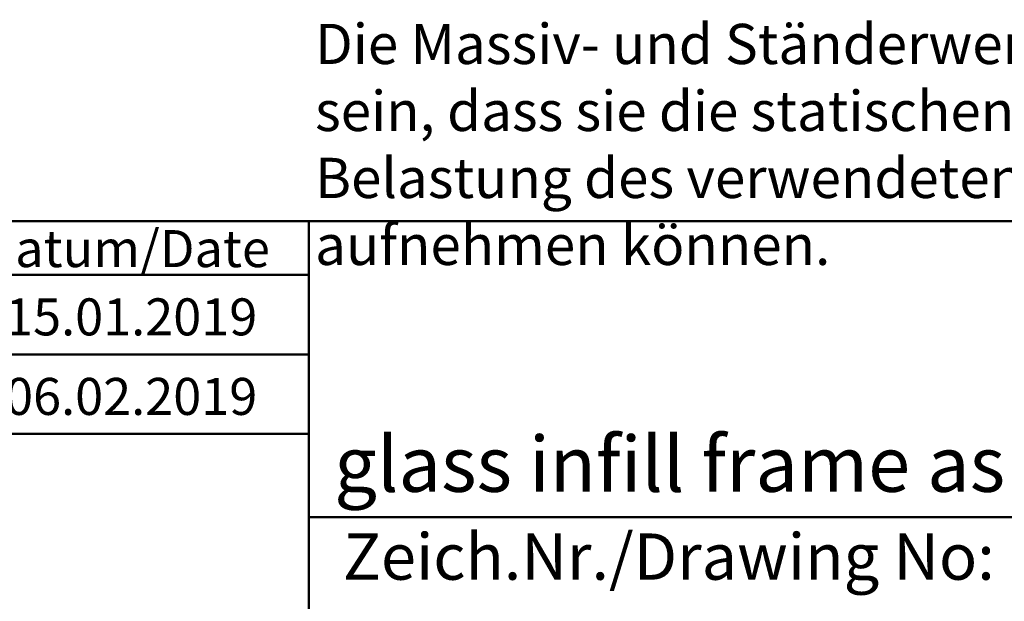
# Model space of a CAD drawing. Units: millimetres. Extents: x 0 to 1470, y -36 to 520.
# Drawn here: x 498 to 591, y 60 to 115 of the extents above; entities that cross this region are included whole.
import ezdxf
from ezdxf.enums import TextEntityAlignment as Align

# ---------------------------------------------------------------- set-up
doc = ezdxf.new("R2010")
doc.units = ezdxf.units.MM
for name, color, linetype, lineweight in [('AM_0', 7, 'Continuous', 50), ('AM_6', 2, 'Continuous', 35), ('AM_BOR', 7, 'Continuous', 50)]:
    doc.layers.add(name, color=color, linetype=linetype, lineweight=lineweight)
doc.styles.get("Standard").update_dxf_attribs({"font": 'isocp.shx'})

# ---------------------------------------------------------------- blocks, each defined once
blk = doc.blocks.new('TITLE_BOS')
at = {"layer": 'AM_BOR'}
for p, q in [((0, 45), (-180, 45)), ((-110, 45), (-110, 0)), ((-180, 42.1), (-110, 42.1)), ((-180, 37.8), (-110, 37.8)), ((-180, 33.5), (-110, 33.5)), ((-110, 29), (0, 29))]:
    blk.add_line(p, q, dxfattribs=at)
blk.add_text('Datum/Date', height=2, dxfattribs=at).set_placement((-119.92, 42.517), align=Align.CENTER)
at = {"layer": 'AM_BOR', "insert": (-108.151, 28.123), "char_height": 2.5, "attachment_point": 1}
blk.add_mtext_dynamic_manual_height_columns('Zeich.Nr./Drawing No:', width=37.51475, gutter_width=12.5, heights=[0], dxfattribs=at)
at = {"layer": 'AM_BOR'}
for tag, p, height in [('GEN-TITLE-DES1', (-108.62, 40.592), 3.645), ('GEN-TITLE-NAME', (-161.075, 38.817), 2), ('GEN-TITLE-DES2', (-108.496, 34.999), 3.645), ('NAME-PRUEFER', (-161.075, 34.596), 2), ('GEN-TITLE-DES2-ENG', (-108.62, 30.374), 3), ('GEN-TITLE-DWG', (-71.929, 25.566), 2.5), ('DOC_REVISION', (-30.944, 26.09), 2), ('PART_REVISION', (-30.944, 21.997), 2), ('GEN-TITLE-SCA', (-21.982, 21.546), 2.5), ('BAANNR.', (-71.886, 21.393), 2.5), ('CDN_STATUS', (-71.987, 17.737), 2.5)]:
    blk.add_attdef(tag, p, '', height=height, dxfattribs=at)
for tag, p in [('GEN-TITLE-DAT', (-119.596, 38.827)), ('DATUM-PRUEFER', (-119.596, 34.529))]:
    blk.add_attdef(tag, text='', height=2, dxfattribs=at).set_placement(p, align=Align.CENTER)

msp = doc.modelspace()

# ---------------------------------------------------------------- block references
at = {"layer": 'AM_0', "lineweight": 0}
ref = msp.add_blockref('TITLE_BOS', (717.5, 17.5), dxfattribs=dict(at, xscale=1.75, yscale=1.75, zscale=1.75))
ref.add_attrib('GEN-TITLE-DAT', '15.01.2019', dxfattribs={"layer": 'AM_BOR', "height": 3.5}).set_placement((508.208, 85.447), align=Align.CENTER)
ref.add_attrib('DATUM-PRUEFER', '06.02.2019', dxfattribs={"layer": 'AM_BOR', "height": 3.5}).set_placement((508.208, 77.926), align=Align.CENTER)
ref.add_attrib('GEN-TITLE-DES2-ENG', 'glass infill frame as block profile, two part split', (527.415, 70.655), dxfattribs={"layer": 'AM_BOR', "height": 5.25})

# ---------------------------------------------------------------- texts
at = {"layer": 'AM_6', "insert": (525.6, 114.908), "char_height": 3.8, "width": 191.9, "attachment_point": 1}
msp.add_mtext('{\\C2;Die Massiv- und Ständerwerkswände bzw. deren Profile müssen so ausgebildet sein, dass sie die statischen und dynamischen Kräfte, welche sich aus der Belastung des verwendeten Türelements ergeben, zuverlässig und nachhaltig aufnehmen können.}', dxfattribs=at)

doc.saveas('drawing.dxf')
